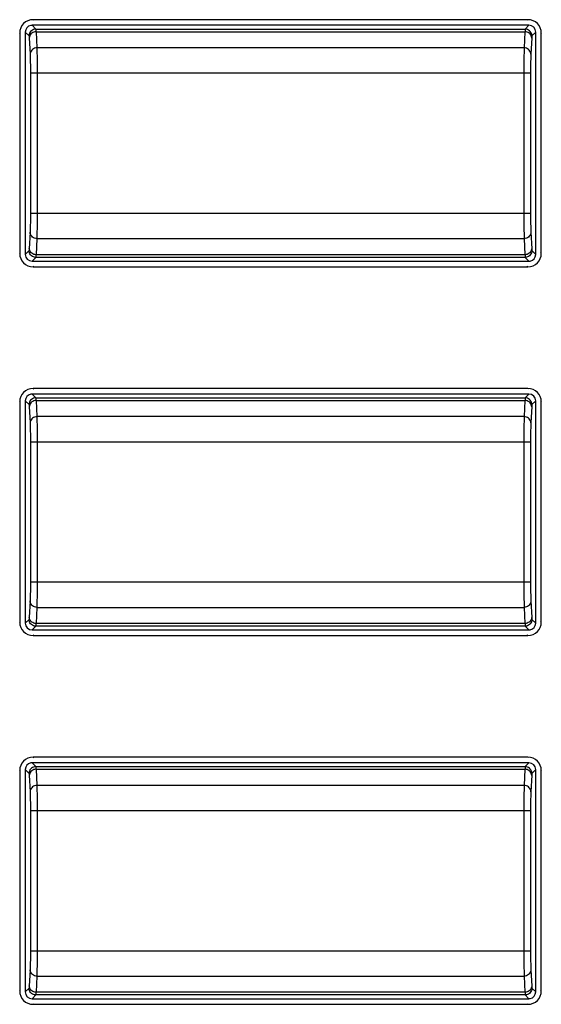
# Model space of a CAD drawing. Units: millimetres. Extents: x -331 to 1008, y -318 to 699.
# Drawn here: x 59 to 75, y -139 to -110 of the extents above; entities that cross this region are included whole.
import ezdxf

# ---------------------------------------------------------------- set-up
doc = ezdxf.new("R2010")
doc.units = ezdxf.units.MM
doc.header["$MEASUREMENT"] = 0
doc.layers.add('57RB-40G1770DXF_CONTINUOUS_LINE', color=7, linetype='Continuous', lineweight=0)
doc.layers.add('63FP-AG11570DXF_CONTINUOUS_LINE', color=7, linetype='Continuous', lineweight=0)

msp = doc.modelspace()

# ---------------------------------------------------------------- linework, layer by layer
at = {"layer": '57RB-40G1770DXF_CONTINUOUS_LINE', "color": 7, "lineweight": 25}
for p, q in [((74.145, -109.716), (59.311, -109.716)), ((59.311, -109.716), (59.424, -109.829)), ((59.424, -109.829), (74.032, -109.829)), ((74.145, -109.716), (74.032, -109.829)), ((59.111, -109.916), (59.111, -116.55)), ((59.111, -109.916), (59.224, -110.029)), ((59.23, -110.088), (59.256, -110.578)), ((59.43, -109.888), (59.431, -109.907)), ((59.431, -109.907), (74.025, -109.907)), ((59.431, -109.907), (59.456, -110.389)), ((74.025, -109.907), (74, -110.389)), ((74.345, -109.916), (74.232, -110.029)), ((74.345, -116.55), (74.345, -109.916)), ((74, -110.389), (59.456, -110.389)), ((59.456, -110.389), (59.457, -110.406)), ((59.457, -110.406), (59.458, -110.448)), ((59.258, -110.623), (59.259, -110.658)), ((59.259, -110.658), (59.26, -110.697)), ((59.26, -110.697), (59.261, -110.758)), ((59.458, -110.448), (59.459, -110.496)), ((59.459, -110.496), (59.46, -110.547)), ((59.46, -110.547), (59.461, -110.628)), ((59.461, -110.628), (59.461, -110.711)), ((59.461, -110.711), (59.462, -110.823)), ((59.261, -110.758), (59.261, -110.82)), ((59.261, -110.82), (59.262, -110.904)), ((59.262, -110.904), (59.263, -110.993)), ((59.263, -110.993), (59.263, -111.092)), ((59.462, -110.823), (59.463, -110.942)), ((59.463, -110.942), (59.463, -111.074)), ((59.263, -111.092), (59.263, -115.32)), ((74.193, -111.147), (59.263, -111.147)), ((59.463, -111.074), (59.463, -115.32)), ((73.993, -111.147), (73.993, -115.411)), ((74.193, -111.147), (74.193, -115.389)), ((59.263, -115.32), (74.193, -115.32)), ((59.263, -115.32), (59.263, -115.428)), ((59.463, -115.32), (59.463, -115.464)), ((73.993, -115.411), (73.994, -115.58)), ((74.193, -115.389), (74.194, -115.515)), ((59.261, -115.67), (59.26, -115.727)), ((59.262, -115.603), (59.261, -115.67)), ((59.263, -115.523), (59.262, -115.603)), ((59.263, -115.428), (59.263, -115.523)), ((59.462, -115.697), (59.461, -115.787)), ((59.463, -115.464), (59.462, -115.591)), ((59.462, -115.591), (59.462, -115.697)), ((59.259, -115.776), (59.258, -115.819)), ((59.258, -115.819), (59.258, -115.845)), ((59.26, -115.727), (59.259, -115.776)), ((59.459, -115.928), (59.458, -115.986)), ((59.458, -115.986), (59.458, -116.02)), ((59.46, -115.863), (59.459, -115.928)), ((59.461, -115.787), (59.46, -115.863)), ((74.2, -115.888), (74.226, -116.38)), ((59.456, -116.078), (59.431, -116.56)), ((59.456, -116.078), (74, -116.078)), ((74, -116.078), (74.025, -116.56)), ((59.224, -116.437), (59.111, -116.55)), ((74.025, -116.56), (59.431, -116.56)), ((74.232, -116.437), (74.345, -116.55)), ((59.424, -116.637), (59.311, -116.75)), ((59.311, -116.75), (74.145, -116.75)), ((74.032, -116.637), (59.424, -116.637)), ((74.032, -116.637), (74.145, -116.75)), ((59.111, -120.916), (59.111, -127.55)), ((59.111, -120.916), (59.224, -121.029)), ((74.145, -120.716), (59.311, -120.716)), ((59.311, -120.716), (59.424, -120.829)), ((59.424, -120.829), (74.032, -120.829)), ((59.43, -120.888), (59.431, -120.907)), ((59.431, -120.907), (74.025, -120.907)), ((59.431, -120.907), (59.456, -121.389)), ((74.025, -120.907), (74, -121.389)), ((74.145, -120.716), (74.032, -120.829)), ((74.345, -120.916), (74.232, -121.029)), ((74.345, -127.55), (74.345, -120.916)), ((59.23, -121.088), (59.256, -121.578)), ((74, -121.389), (59.456, -121.389)), ((59.456, -121.389), (59.457, -121.406)), ((59.457, -121.406), (59.458, -121.448)), ((59.458, -121.448), (59.459, -121.496)), ((59.459, -121.496), (59.46, -121.547)), ((59.46, -121.547), (59.461, -121.628)), ((59.258, -121.623), (59.259, -121.658)), ((59.259, -121.658), (59.26, -121.697)), ((59.26, -121.697), (59.261, -121.758)), ((59.261, -121.758), (59.261, -121.82)), ((59.261, -121.82), (59.262, -121.904)), ((59.461, -121.628), (59.461, -121.711)), ((59.461, -121.711), (59.462, -121.823)), ((59.462, -121.823), (59.463, -121.942)), ((59.262, -121.904), (59.263, -121.993)), ((59.263, -121.993), (59.263, -122.092)), ((59.263, -122.092), (59.263, -126.32)), ((74.193, -122.147), (59.263, -122.147)), ((59.463, -121.942), (59.463, -122.074)), ((59.463, -122.074), (59.463, -126.32)), ((73.993, -122.147), (73.993, -126.411)), ((74.193, -122.147), (74.193, -126.389)), ((59.263, -126.523), (59.262, -126.603)), ((59.263, -126.32), (74.193, -126.32)), ((59.263, -126.32), (59.263, -126.428)), ((59.263, -126.428), (59.263, -126.523)), ((59.463, -126.464), (59.462, -126.591)), ((59.463, -126.32), (59.463, -126.464)), ((73.993, -126.411), (73.994, -126.58)), ((74.193, -126.389), (74.194, -126.515)), ((59.259, -126.776), (59.258, -126.819)), ((59.258, -126.819), (59.258, -126.845)), ((59.26, -126.727), (59.259, -126.776)), ((59.261, -126.67), (59.26, -126.727)), ((59.262, -126.603), (59.261, -126.67)), ((59.46, -126.863), (59.459, -126.928)), ((59.461, -126.787), (59.46, -126.863)), ((59.462, -126.697), (59.461, -126.787)), ((59.462, -126.591), (59.462, -126.697)), ((59.456, -127.078), (59.431, -127.56)), ((59.456, -127.078), (74, -127.078)), ((59.459, -126.928), (59.458, -126.986)), ((59.458, -126.986), (59.458, -127.02)), ((74, -127.078), (74.025, -127.56)), ((74.2, -126.888), (74.226, -127.38)), ((59.224, -127.437), (59.111, -127.55)), ((74.232, -127.437), (74.345, -127.55)), ((59.424, -127.637), (59.311, -127.75)), ((59.311, -127.75), (74.145, -127.75)), ((74.032, -127.637), (59.424, -127.637)), ((74.025, -127.56), (59.431, -127.56)), ((74.032, -127.637), (74.145, -127.75)), ((74.145, -131.716), (59.311, -131.716)), ((59.311, -131.716), (59.424, -131.829)), ((59.424, -131.829), (74.032, -131.829)), ((74.145, -131.716), (74.032, -131.829)), ((59.111, -131.916), (59.111, -138.55)), ((59.111, -131.916), (59.224, -132.029)), ((59.23, -132.088), (59.256, -132.578)), ((59.43, -131.888), (59.431, -131.907)), ((59.431, -131.907), (74.025, -131.907)), ((59.431, -131.907), (59.456, -132.389)), ((74.025, -131.907), (74, -132.389)), ((74.345, -131.916), (74.232, -132.029)), ((74.345, -138.55), (74.345, -131.916)), ((74, -132.389), (59.456, -132.389)), ((59.456, -132.389), (59.457, -132.406)), ((59.457, -132.406), (59.458, -132.448)), ((59.458, -132.448), (59.459, -132.496)), ((59.258, -132.623), (59.259, -132.658)), ((59.259, -132.658), (59.26, -132.697)), ((59.26, -132.697), (59.261, -132.758)), ((59.459, -132.496), (59.46, -132.547)), ((59.46, -132.547), (59.461, -132.628)), ((59.461, -132.628), (59.461, -132.711)), ((59.461, -132.711), (59.462, -132.823)), ((59.261, -132.758), (59.261, -132.82)), ((59.261, -132.82), (59.262, -132.904)), ((59.262, -132.904), (59.263, -132.993)), ((59.263, -132.993), (59.263, -133.092)), ((59.462, -132.823), (59.463, -132.942)), ((59.463, -132.942), (59.463, -133.074)), ((59.263, -133.092), (59.263, -137.32)), ((74.193, -133.147), (59.263, -133.147)), ((59.463, -133.074), (59.463, -137.32)), ((73.993, -133.147), (73.993, -137.411)), ((74.193, -133.147), (74.193, -137.389)), ((59.263, -137.32), (74.193, -137.32)), ((59.263, -137.32), (59.263, -137.428)), ((59.263, -137.428), (59.263, -137.523)), ((59.463, -137.32), (59.463, -137.464)), ((73.993, -137.411), (73.994, -137.58)), ((74.193, -137.389), (74.194, -137.515)), ((59.26, -137.727), (59.259, -137.776)), ((59.261, -137.67), (59.26, -137.727)), ((59.262, -137.603), (59.261, -137.67)), ((59.263, -137.523), (59.262, -137.603)), ((59.462, -137.697), (59.461, -137.787)), ((59.463, -137.464), (59.462, -137.591)), ((59.462, -137.591), (59.462, -137.697)), ((59.259, -137.776), (59.258, -137.819)), ((59.258, -137.819), (59.258, -137.845)), ((59.459, -137.928), (59.458, -137.986)), ((59.458, -137.986), (59.458, -138.02)), ((59.46, -137.863), (59.459, -137.928)), ((59.461, -137.787), (59.46, -137.863)), ((74.2, -137.888), (74.226, -138.38)), ((59.456, -138.078), (59.431, -138.56)), ((59.456, -138.078), (74, -138.078)), ((74, -138.078), (74.025, -138.56)), ((59.224, -138.437), (59.111, -138.55)), ((74.025, -138.56), (59.431, -138.56)), ((74.232, -138.437), (74.345, -138.55)), ((59.424, -138.637), (59.311, -138.75)), ((59.311, -138.75), (74.145, -138.75)), ((74.032, -138.637), (59.424, -138.637)), ((74.032, -138.637), (74.145, -138.75))]:
    msp.add_line(p, q, dxfattribs=at)
for points in [[(59.424, -109.829), (59.389, -109.832), (59.356, -109.841), (59.324, -109.856), (59.296, -109.876), (59.271, -109.901), (59.251, -109.929), (59.236, -109.961), (59.227, -109.994), (59.224, -110.029)], [(59.424, -109.829), (59.425, -109.831), (59.425, -109.833), (59.426, -109.837), (59.427, -109.842), (59.427, -109.848), (59.428, -109.855), (59.428, -109.862), (59.429, -109.87), (59.429, -109.879), (59.43, -109.888)], [(74.032, -109.829), (74.032, -109.83), (74.031, -109.833), (74.03, -109.836), (74.03, -109.84), (74.029, -109.845), (74.029, -109.851), (74.028, -109.858), (74.028, -109.866), (74.027, -109.875), (74.027, -109.884), (74.026, -109.895), (74.025, -109.907)], [(74.232, -110.029), (74.229, -109.994), (74.22, -109.961), (74.205, -109.929), (74.185, -109.901), (74.161, -109.876), (74.132, -109.856), (74.101, -109.841), (74.067, -109.832), (74.032, -109.829)], [(59.224, -110.029), (59.225, -110.031), (59.225, -110.033), (59.226, -110.036), (59.227, -110.04), (59.227, -110.046), (59.228, -110.051), (59.228, -110.058), (59.229, -110.065), (59.23, -110.072), (59.23, -110.08), (59.23, -110.088)], [(59.431, -109.907), (59.396, -109.91), (59.363, -109.919), (59.331, -109.933), (59.303, -109.952), (59.278, -109.975), (59.258, -110.002), (59.243, -110.032), (59.234, -110.064), (59.231, -110.097)], [(74.225, -110.097), (74.222, -110.064), (74.213, -110.032), (74.198, -110.002), (74.178, -109.975), (74.154, -109.952), (74.125, -109.933), (74.094, -109.919), (74.06, -109.91), (74.025, -109.907)], [(74.232, -110.029), (74.232, -110.03), (74.231, -110.032), (74.23, -110.035), (74.23, -110.038), (74.229, -110.043), (74.229, -110.048), (74.228, -110.054), (74.228, -110.061), (74.227, -110.068), (74.226, -110.077), (74.226, -110.086), (74.2, -110.578)], [(59.456, -110.389), (59.421, -110.392), (59.388, -110.4), (59.356, -110.414), (59.328, -110.433), (59.303, -110.457), (59.283, -110.484), (59.268, -110.514), (59.259, -110.545), (59.256, -110.578)], [(74, -110.389), (73.999, -110.418), (73.998, -110.455), (73.998, -110.499), (73.997, -110.548), (73.996, -110.602), (73.995, -110.663), (73.994, -110.804)], [(74.2, -110.578), (74.197, -110.545), (74.188, -110.514), (74.173, -110.484), (74.153, -110.457), (74.129, -110.433), (74.1, -110.414), (74.069, -110.4), (74.035, -110.392), (74, -110.389)], [(59.256, -110.578), (59.257, -110.592), (59.257, -110.607), (59.258, -110.623)], [(74.2, -110.578), (74.199, -110.601), (74.198, -110.629), (74.198, -110.661), (74.197, -110.697), (74.196, -110.738), (74.195, -110.784), (74.194, -110.89)], [(73.994, -110.804), (73.994, -110.884), (73.993, -110.968), (73.993, -111.147)], [(74.194, -110.89), (74.194, -110.95), (74.193, -111.012), (74.193, -111.147)], [(73.994, -115.58), (73.994, -115.656), (73.995, -115.727), (73.996, -115.852)], [(74.194, -115.515), (74.194, -115.572), (74.195, -115.625), (74.196, -115.719)], [(59.256, -115.888), (59.23, -116.382), (59.23, -116.393), (59.229, -116.402), (59.228, -116.41), (59.228, -116.416), (59.227, -116.422), (59.227, -116.427), (59.226, -116.43), (59.226, -116.433), (59.225, -116.435), (59.225, -116.437), (59.224, -116.437)], [(59.258, -115.845), (59.257, -115.868), (59.256, -115.879), (59.256, -115.888)], [(59.456, -116.078), (59.421, -116.075), (59.388, -116.066), (59.356, -116.052), (59.328, -116.033), (59.303, -116.01), (59.283, -115.983), (59.268, -115.953), (59.259, -115.921), (59.256, -115.888)], [(73.996, -115.852), (73.997, -115.906), (73.997, -115.957), (73.998, -116.004), (73.999, -116.045), (74, -116.078)], [(74.2, -115.888), (74.197, -115.921), (74.188, -115.953), (74.173, -115.983), (74.153, -116.01), (74.129, -116.033), (74.1, -116.052), (74.069, -116.066), (74.035, -116.075), (74, -116.078)], [(74.196, -115.719), (74.197, -115.76), (74.197, -115.798), (74.198, -115.832), (74.199, -115.862), (74.2, -115.888)], [(59.458, -116.02), (59.457, -116.051), (59.456, -116.065), (59.456, -116.078)], [(59.424, -116.637), (59.389, -116.634), (59.356, -116.625), (59.324, -116.611), (59.296, -116.591), (59.271, -116.566), (59.251, -116.537), (59.236, -116.506), (59.227, -116.472), (59.224, -116.437)], [(59.431, -116.56), (59.396, -116.557), (59.363, -116.548), (59.331, -116.534), (59.303, -116.515), (59.278, -116.492), (59.258, -116.464), (59.243, -116.435), (59.234, -116.403), (59.231, -116.37)], [(59.431, -116.56), (59.43, -116.574), (59.43, -116.586), (59.429, -116.596), (59.428, -116.606), (59.428, -116.613), (59.427, -116.62), (59.427, -116.625), (59.426, -116.629), (59.426, -116.633), (59.425, -116.635), (59.425, -116.636), (59.424, -116.637)], [(74.225, -116.37), (74.222, -116.403), (74.213, -116.435), (74.198, -116.464), (74.178, -116.492), (74.154, -116.515), (74.125, -116.534), (74.094, -116.548), (74.06, -116.557), (74.025, -116.56)], [(74.025, -116.56), (74.026, -116.571), (74.027, -116.582), (74.027, -116.592), (74.028, -116.601), (74.028, -116.609), (74.029, -116.616), (74.029, -116.622), (74.03, -116.627), (74.03, -116.631), (74.031, -116.634), (74.032, -116.636), (74.032, -116.637)], [(74.232, -116.437), (74.229, -116.472), (74.22, -116.506), (74.205, -116.537), (74.185, -116.566), (74.161, -116.591), (74.132, -116.611), (74.101, -116.625), (74.067, -116.634), (74.032, -116.637)], [(74.226, -116.38), (74.226, -116.39), (74.227, -116.398), (74.228, -116.406), (74.228, -116.413), (74.229, -116.419), (74.229, -116.424), (74.23, -116.428), (74.23, -116.432), (74.231, -116.434), (74.232, -116.436), (74.232, -116.437)], [(59.424, -120.829), (59.389, -120.832), (59.356, -120.841), (59.324, -120.856), (59.296, -120.876), (59.271, -120.901), (59.251, -120.929), (59.236, -120.961), (59.227, -120.994), (59.224, -121.029)], [(59.431, -120.907), (59.396, -120.91), (59.363, -120.919), (59.331, -120.933), (59.303, -120.952), (59.278, -120.975), (59.258, -121.002), (59.243, -121.032), (59.234, -121.064), (59.231, -121.097)], [(59.424, -120.829), (59.425, -120.831), (59.425, -120.833), (59.426, -120.837), (59.427, -120.842), (59.427, -120.848), (59.428, -120.855), (59.428, -120.862), (59.429, -120.87), (59.429, -120.879), (59.43, -120.888)], [(74.032, -120.829), (74.032, -120.83), (74.031, -120.833), (74.03, -120.836), (74.03, -120.84), (74.029, -120.845), (74.029, -120.851), (74.028, -120.858), (74.028, -120.866), (74.027, -120.875), (74.027, -120.884), (74.026, -120.895), (74.025, -120.907)], [(74.225, -121.097), (74.222, -121.064), (74.213, -121.032), (74.198, -121.002), (74.178, -120.975), (74.154, -120.952), (74.125, -120.933), (74.094, -120.919), (74.06, -120.91), (74.025, -120.907)], [(74.232, -121.029), (74.229, -120.994), (74.22, -120.961), (74.205, -120.929), (74.185, -120.901), (74.161, -120.876), (74.132, -120.856), (74.101, -120.841), (74.067, -120.832), (74.032, -120.829)], [(59.224, -121.029), (59.225, -121.031), (59.225, -121.033), (59.226, -121.036), (59.227, -121.04), (59.227, -121.046), (59.228, -121.051), (59.228, -121.058), (59.229, -121.065), (59.23, -121.072), (59.23, -121.08), (59.23, -121.088)], [(74.232, -121.029), (74.232, -121.03), (74.231, -121.032), (74.23, -121.035), (74.23, -121.038), (74.229, -121.043), (74.229, -121.048), (74.228, -121.054), (74.228, -121.061), (74.227, -121.068), (74.226, -121.077), (74.226, -121.086), (74.2, -121.578)], [(59.456, -121.389), (59.421, -121.392), (59.388, -121.4), (59.356, -121.414), (59.328, -121.433), (59.303, -121.457), (59.283, -121.484), (59.268, -121.514), (59.259, -121.545), (59.256, -121.578)], [(59.256, -121.578), (59.257, -121.592), (59.257, -121.607), (59.258, -121.623)], [(74, -121.389), (73.999, -121.418), (73.998, -121.455), (73.998, -121.499), (73.997, -121.548), (73.996, -121.602), (73.995, -121.663), (73.994, -121.804)], [(74.2, -121.578), (74.197, -121.545), (74.188, -121.514), (74.173, -121.484), (74.153, -121.457), (74.129, -121.433), (74.1, -121.414), (74.069, -121.4), (74.035, -121.392), (74, -121.389)], [(74.2, -121.578), (74.199, -121.601), (74.198, -121.629), (74.198, -121.661), (74.197, -121.697), (74.196, -121.738), (74.195, -121.784), (74.194, -121.89)], [(73.994, -121.804), (73.994, -121.884), (73.993, -121.968), (73.993, -122.147)], [(74.194, -121.89), (74.194, -121.95), (74.193, -122.012), (74.193, -122.147)], [(73.994, -126.58), (73.994, -126.656), (73.995, -126.727), (73.996, -126.852)], [(74.194, -126.515), (74.194, -126.572), (74.195, -126.625), (74.196, -126.719)], [(59.258, -126.845), (59.257, -126.868), (59.256, -126.879), (59.256, -126.888)], [(73.996, -126.852), (73.997, -126.906), (73.997, -126.957), (73.998, -127.004), (73.999, -127.045), (74, -127.078)], [(74.196, -126.719), (74.197, -126.76), (74.197, -126.798), (74.198, -126.832), (74.199, -126.862), (74.2, -126.888)], [(59.256, -126.888), (59.23, -127.382), (59.23, -127.393), (59.229, -127.402), (59.228, -127.41), (59.228, -127.416), (59.227, -127.422), (59.227, -127.427), (59.226, -127.43), (59.226, -127.433), (59.225, -127.435), (59.225, -127.437), (59.224, -127.437)], [(59.456, -127.078), (59.421, -127.075), (59.388, -127.066), (59.356, -127.052), (59.328, -127.033), (59.303, -127.01), (59.283, -126.983), (59.268, -126.953), (59.259, -126.921), (59.256, -126.888)], [(59.458, -127.02), (59.457, -127.051), (59.456, -127.065), (59.456, -127.078)], [(74.2, -126.888), (74.197, -126.921), (74.188, -126.953), (74.173, -126.983), (74.153, -127.01), (74.129, -127.033), (74.1, -127.052), (74.069, -127.066), (74.035, -127.075), (74, -127.078)], [(59.424, -127.637), (59.389, -127.634), (59.356, -127.625), (59.324, -127.611), (59.296, -127.591), (59.271, -127.566), (59.251, -127.537), (59.236, -127.506), (59.227, -127.472), (59.224, -127.437)], [(59.431, -127.56), (59.396, -127.557), (59.363, -127.548), (59.331, -127.534), (59.303, -127.515), (59.278, -127.492), (59.258, -127.464), (59.243, -127.435), (59.234, -127.403), (59.231, -127.37)], [(74.225, -127.37), (74.222, -127.403), (74.213, -127.435), (74.198, -127.464), (74.178, -127.492), (74.154, -127.515), (74.125, -127.534), (74.094, -127.548), (74.06, -127.557), (74.025, -127.56)], [(74.232, -127.437), (74.229, -127.472), (74.22, -127.506), (74.205, -127.537), (74.185, -127.566), (74.161, -127.591), (74.132, -127.611), (74.101, -127.625), (74.067, -127.634), (74.032, -127.637)], [(74.226, -127.38), (74.226, -127.39), (74.227, -127.398), (74.228, -127.406), (74.228, -127.413), (74.229, -127.419), (74.229, -127.424), (74.23, -127.428), (74.23, -127.432), (74.231, -127.434), (74.232, -127.436), (74.232, -127.437)], [(59.431, -127.56), (59.43, -127.574), (59.43, -127.586), (59.429, -127.596), (59.428, -127.606), (59.428, -127.613), (59.427, -127.62), (59.427, -127.625), (59.426, -127.629), (59.426, -127.633), (59.425, -127.635), (59.425, -127.636), (59.424, -127.637)], [(74.025, -127.56), (74.026, -127.571), (74.027, -127.582), (74.027, -127.592), (74.028, -127.601), (74.028, -127.609), (74.029, -127.616), (74.029, -127.622), (74.03, -127.627), (74.03, -127.631), (74.031, -127.634), (74.032, -127.636), (74.032, -127.637)], [(59.424, -131.829), (59.389, -131.832), (59.356, -131.841), (59.324, -131.856), (59.296, -131.876), (59.271, -131.901), (59.251, -131.929), (59.236, -131.961), (59.227, -131.994), (59.224, -132.029)], [(59.424, -131.829), (59.425, -131.831), (59.425, -131.833), (59.426, -131.837), (59.427, -131.842), (59.427, -131.848), (59.428, -131.855), (59.428, -131.862), (59.429, -131.87), (59.429, -131.879), (59.43, -131.888)], [(74.032, -131.829), (74.032, -131.83), (74.031, -131.833), (74.03, -131.836), (74.03, -131.84), (74.029, -131.845), (74.029, -131.851), (74.028, -131.858), (74.028, -131.866), (74.027, -131.875), (74.027, -131.884), (74.026, -131.895), (74.025, -131.907)], [(74.232, -132.029), (74.229, -131.994), (74.22, -131.961), (74.205, -131.929), (74.185, -131.901), (74.161, -131.876), (74.132, -131.856), (74.101, -131.841), (74.067, -131.832), (74.032, -131.829)], [(59.224, -132.029), (59.225, -132.031), (59.225, -132.033), (59.226, -132.036), (59.227, -132.04), (59.227, -132.046), (59.228, -132.051), (59.228, -132.058), (59.229, -132.065), (59.23, -132.072), (59.23, -132.08), (59.23, -132.088)], [(59.431, -131.907), (59.396, -131.91), (59.363, -131.919), (59.331, -131.933), (59.303, -131.952), (59.278, -131.975), (59.258, -132.002), (59.243, -132.032), (59.234, -132.064), (59.231, -132.097)], [(74.225, -132.097), (74.222, -132.064), (74.213, -132.032), (74.198, -132.002), (74.178, -131.975), (74.154, -131.952), (74.125, -131.933), (74.094, -131.919), (74.06, -131.91), (74.025, -131.907)], [(74.232, -132.029), (74.232, -132.03), (74.231, -132.032), (74.23, -132.035), (74.23, -132.038), (74.229, -132.043), (74.229, -132.048), (74.228, -132.054), (74.228, -132.061), (74.227, -132.068), (74.226, -132.077), (74.226, -132.086), (74.2, -132.578)], [(59.456, -132.389), (59.421, -132.392), (59.388, -132.4), (59.356, -132.414), (59.328, -132.433), (59.303, -132.457), (59.283, -132.484), (59.268, -132.514), (59.259, -132.545), (59.256, -132.578)], [(74, -132.389), (73.999, -132.418), (73.998, -132.455), (73.998, -132.499), (73.997, -132.548), (73.996, -132.602), (73.995, -132.663), (73.994, -132.804)], [(74.2, -132.578), (74.197, -132.545), (74.188, -132.514), (74.173, -132.484), (74.153, -132.457), (74.129, -132.433), (74.1, -132.414), (74.069, -132.4), (74.035, -132.392), (74, -132.389)], [(59.256, -132.578), (59.257, -132.592), (59.257, -132.607), (59.258, -132.623)], [(74.2, -132.578), (74.199, -132.601), (74.198, -132.629), (74.198, -132.661), (74.197, -132.697), (74.196, -132.738), (74.195, -132.784), (74.194, -132.89)], [(73.994, -132.804), (73.994, -132.884), (73.993, -132.968), (73.993, -133.147)], [(74.194, -132.89), (74.194, -132.95), (74.193, -133.012), (74.193, -133.147)], [(73.994, -137.58), (73.994, -137.656), (73.995, -137.727), (73.996, -137.852)], [(74.194, -137.515), (74.194, -137.572), (74.195, -137.625), (74.196, -137.719)], [(74.196, -137.719), (74.197, -137.76), (74.197, -137.798), (74.198, -137.832), (74.199, -137.862), (74.2, -137.888)], [(59.256, -137.888), (59.23, -138.382), (59.23, -138.393), (59.229, -138.402), (59.228, -138.41), (59.228, -138.416), (59.227, -138.422), (59.227, -138.427), (59.226, -138.43), (59.226, -138.433), (59.225, -138.435), (59.225, -138.437), (59.224, -138.437)], [(59.258, -137.845), (59.257, -137.868), (59.256, -137.879), (59.256, -137.888)], [(59.456, -138.078), (59.421, -138.075), (59.388, -138.066), (59.356, -138.052), (59.328, -138.033), (59.303, -138.01), (59.283, -137.983), (59.268, -137.953), (59.259, -137.921), (59.256, -137.888)], [(59.458, -138.02), (59.457, -138.051), (59.456, -138.065), (59.456, -138.078)], [(73.996, -137.852), (73.997, -137.906), (73.997, -137.957), (73.998, -138.004), (73.999, -138.045), (74, -138.078)], [(74.2, -137.888), (74.197, -137.921), (74.188, -137.953), (74.173, -137.983), (74.153, -138.01), (74.129, -138.033), (74.1, -138.052), (74.069, -138.066), (74.035, -138.075), (74, -138.078)], [(59.424, -138.637), (59.389, -138.634), (59.356, -138.625), (59.324, -138.611), (59.296, -138.591), (59.271, -138.566), (59.251, -138.537), (59.236, -138.506), (59.227, -138.472), (59.224, -138.437)], [(59.431, -138.56), (59.396, -138.557), (59.363, -138.548), (59.331, -138.534), (59.303, -138.515), (59.278, -138.492), (59.258, -138.464), (59.243, -138.435), (59.234, -138.403), (59.231, -138.37)], [(59.431, -138.56), (59.43, -138.574), (59.43, -138.586), (59.429, -138.596), (59.428, -138.606), (59.428, -138.613), (59.427, -138.62), (59.427, -138.625), (59.426, -138.629), (59.426, -138.633), (59.425, -138.635), (59.425, -138.636), (59.424, -138.637)], [(74.225, -138.37), (74.222, -138.403), (74.213, -138.435), (74.198, -138.464), (74.178, -138.492), (74.154, -138.515), (74.125, -138.534), (74.094, -138.548), (74.06, -138.557), (74.025, -138.56)], [(74.025, -138.56), (74.026, -138.571), (74.027, -138.582), (74.027, -138.592), (74.028, -138.601), (74.028, -138.609), (74.029, -138.616), (74.029, -138.622), (74.03, -138.627), (74.03, -138.631), (74.031, -138.634), (74.032, -138.636), (74.032, -138.637)], [(74.232, -138.437), (74.229, -138.472), (74.22, -138.506), (74.205, -138.537), (74.185, -138.566), (74.161, -138.591), (74.132, -138.611), (74.101, -138.625), (74.067, -138.634), (74.032, -138.637)], [(74.226, -138.38), (74.226, -138.39), (74.227, -138.398), (74.228, -138.406), (74.228, -138.413), (74.229, -138.419), (74.229, -138.424), (74.23, -138.428), (74.23, -138.432), (74.231, -138.434), (74.232, -138.436), (74.232, -138.437)]]:
    msp.add_lwpolyline(points, dxfattribs=at)
for points in [[(59.275, -109.72), (59.18, -109.737), (59.111, -109.82), (59.111, -109.916)], [(59.311, -109.716), (59.299, -109.716), (59.287, -109.717), (59.275, -109.72)], [(74.345, -109.916), (74.345, -109.806), (74.256, -109.716), (74.145, -109.716)], [(59.111, -116.55), (59.111, -116.661), (59.201, -116.75), (59.311, -116.75)], [(74.182, -116.747), (74.276, -116.729), (74.345, -116.647), (74.345, -116.55)], [(74.145, -116.75), (74.157, -116.75), (74.17, -116.749), (74.182, -116.747)], [(59.275, -120.72), (59.18, -120.737), (59.111, -120.82), (59.111, -120.916)], [(59.311, -120.716), (59.299, -120.716), (59.287, -120.717), (59.275, -120.72)], [(74.345, -120.916), (74.345, -120.806), (74.256, -120.716), (74.145, -120.716)], [(59.111, -127.55), (59.111, -127.661), (59.201, -127.75), (59.311, -127.75)], [(74.145, -127.75), (74.157, -127.75), (74.17, -127.749), (74.182, -127.747)], [(74.182, -127.747), (74.276, -127.729), (74.345, -127.647), (74.345, -127.55)], [(59.275, -131.72), (59.18, -131.737), (59.111, -131.82), (59.111, -131.916)], [(59.311, -131.716), (59.299, -131.716), (59.287, -131.717), (59.275, -131.72)], [(74.345, -131.916), (74.345, -131.806), (74.256, -131.716), (74.145, -131.716)], [(59.111, -138.55), (59.111, -138.661), (59.201, -138.75), (59.311, -138.75)], [(74.182, -138.747), (74.276, -138.729), (74.345, -138.647), (74.345, -138.55)], [(74.145, -138.75), (74.157, -138.75), (74.17, -138.749), (74.182, -138.747)]]:
    msp.add_open_spline(points, degree=3, dxfattribs=at)
at = {"layer": '63FP-AG11570DXF_CONTINUOUS_LINE', "color": 7, "lineweight": 25}
for p, q in [((74.113, -109.548), (59.343, -109.548)), ((59.361, -109.566), (59.343, -109.548)), ((74.113, -109.548), (74.096, -109.566)), ((58.943, -109.948), (58.943, -116.518)), ((58.961, -109.966), (58.943, -109.948)), ((74.513, -109.948), (74.496, -109.966)), ((74.513, -116.518), (74.513, -109.948)), ((58.943, -116.518), (58.961, -116.501)), ((74.513, -116.518), (74.496, -116.501)), ((59.343, -116.918), (59.361, -116.901)), ((59.343, -116.918), (74.113, -116.918)), ((74.113, -116.918), (74.096, -116.901)), ((74.113, -120.548), (59.343, -120.548)), ((59.361, -120.566), (59.343, -120.548)), ((74.113, -120.548), (74.096, -120.566)), ((58.943, -120.948), (58.943, -127.518)), ((58.961, -120.966), (58.943, -120.948)), ((74.513, -120.948), (74.496, -120.966)), ((74.513, -127.518), (74.513, -120.948)), ((58.943, -127.518), (58.961, -127.501)), ((74.513, -127.518), (74.496, -127.501)), ((59.343, -127.918), (59.361, -127.901)), ((59.343, -127.918), (74.113, -127.918)), ((74.113, -127.918), (74.096, -127.901)), ((74.113, -131.548), (59.343, -131.548)), ((59.361, -131.566), (59.343, -131.548)), ((74.113, -131.548), (74.096, -131.566)), ((58.943, -131.948), (58.943, -138.518)), ((58.961, -131.966), (58.943, -131.948)), ((74.513, -131.948), (74.496, -131.966)), ((74.513, -138.518), (74.513, -131.948)), ((58.943, -138.518), (58.961, -138.501)), ((74.513, -138.518), (74.496, -138.501)), ((59.343, -138.918), (59.361, -138.901)), ((59.343, -138.918), (74.113, -138.918)), ((74.113, -138.918), (74.096, -138.901))]:
    msp.add_line(p, q, dxfattribs=at)
for points in [[(59.343, -109.548), (59.122, -109.548), (58.943, -109.727), (58.943, -109.948)], [(74.513, -109.948), (74.513, -109.727), (74.334, -109.548), (74.113, -109.548)], [(58.943, -116.518), (58.943, -116.739), (59.122, -116.918), (59.343, -116.918)], [(74.113, -116.918), (74.334, -116.918), (74.513, -116.739), (74.513, -116.518)], [(59.343, -120.548), (59.122, -120.548), (58.943, -120.727), (58.943, -120.948)], [(74.513, -120.948), (74.513, -120.727), (74.334, -120.548), (74.113, -120.548)], [(58.943, -127.518), (58.943, -127.739), (59.122, -127.918), (59.343, -127.918)], [(74.113, -127.918), (74.334, -127.918), (74.513, -127.739), (74.513, -127.518)], [(59.343, -131.548), (59.122, -131.548), (58.943, -131.727), (58.943, -131.948)], [(74.513, -131.948), (74.513, -131.727), (74.334, -131.548), (74.113, -131.548)], [(58.943, -138.518), (58.943, -138.739), (59.122, -138.918), (59.343, -138.918)], [(74.113, -138.918), (74.334, -138.918), (74.513, -138.739), (74.513, -138.518)]]:
    msp.add_open_spline(points, degree=3, dxfattribs=at)

doc.saveas('drawing.dxf')
